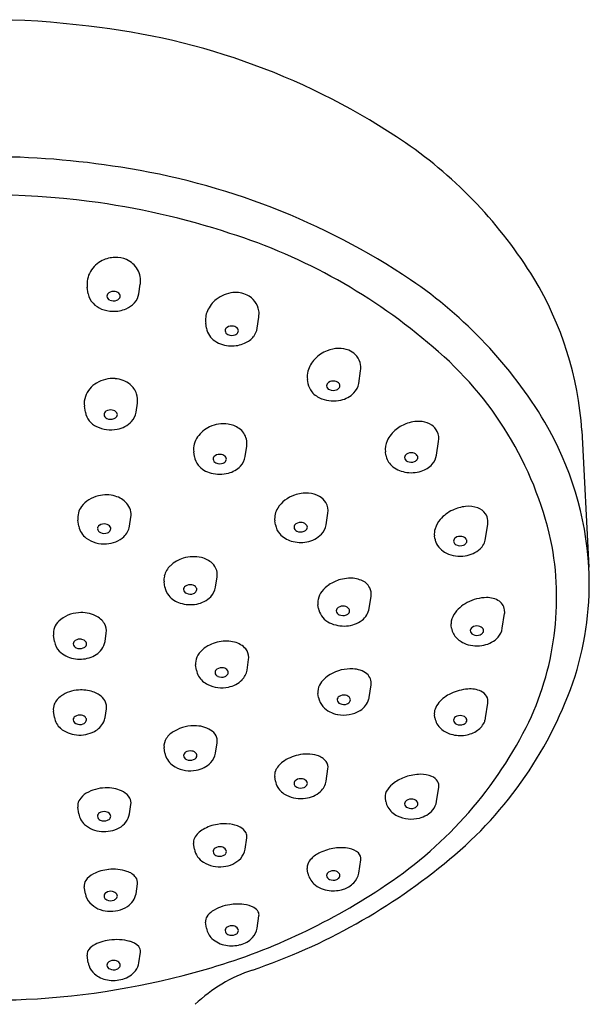
# Model space of a CAD drawing. Units: inches. Extents: x 4156.2 to 4174.4, y 479.4 to 524.9.
# Drawn here: x 4172.8 to 4174.4, y 522 to 524.9 of the extents above; entities that cross this region are included whole.
import ezdxf

# ---------------------------------------------------------------- set-up
doc = ezdxf.new("R2010")
doc.units = ezdxf.units.IN
doc.header["$LTSCALE"] = 0.64311
doc.header["$MEASUREMENT"] = 0
doc.layers.get('0').update_dxf_attribs({"color": 255, "linetype": 'CONTINUOUS'})

msp = doc.modelspace()

# ---------------------------------------------------------------- linework, layer by layer
for p, q in [((4172.9782, 524.106), (4172.9754, 524.1247)), ((4173.1267, 524.106), (4173.1309, 524.1338)), ((4173.3248, 524.0045), (4173.3226, 524.0192)), ((4173.4733, 524.0045), (4173.4781, 524.0369)), ((4173.7709, 523.843), (4173.7764, 523.8795)), ((4173.6224, 523.843), (4173.6206, 523.8545)), ((4173.1184, 523.7584), (4173.1223, 523.785)), ((4172.9698, 523.7584), (4172.9671, 523.7763)), ((4174.4253, 523.7042), (4174.4457, 523.3033)), ((4173.9993, 523.6325), (4174.0052, 523.6725)), ((4173.2895, 523.6279), (4173.2874, 523.6422)), ((4173.4381, 523.6279), (4173.4427, 523.6586)), ((4173.8507, 523.6325), (4173.8493, 523.6418)), ((4173.6754, 523.4279), (4173.6805, 523.462)), ((4172.9507, 523.4236), (4172.948, 523.4418)), ((4173.0993, 523.4236), (4173.1032, 523.45)), ((4173.5268, 523.4279), (4173.525, 523.4399)), ((4174.1428, 523.3875), (4174.1492, 523.4298)), ((4173.9943, 523.3875), (4173.9931, 523.3955)), ((4173.2029, 523.2453), (4173.2006, 523.2609)), ((4173.3515, 523.2453), (4173.3559, 523.275)), ((4173.8016, 523.1826), (4173.807, 523.2188)), ((4173.6531, 523.1826), (4173.6514, 523.1935)), ((4174.1987, 523.1741), (4174.1983, 523.168)), ((4174.1918, 523.1245), (4174.1983, 523.168)), ((4174.0421, 523.1324), (4174.0416, 523.1379)), ((4174.0432, 523.1245), (4174.0421, 523.1324)), ((4172.879, 523.0855), (4172.8762, 523.1039)), ((4173.0275, 523.0855), (4173.0312, 523.1103)), ((4173.4438, 523.0017), (4173.4484, 523.033)), ((4173.4484, 523.033), (4173.4489, 523.0389)), ((4173.2926, 523.0223), (4173.293, 523.0167)), ((4173.2952, 523.0017), (4173.293, 523.0167)), ((4173.8016, 522.9216), (4173.8071, 522.9582)), ((4173.6531, 522.9216), (4173.6514, 522.9329)), ((4173.0275, 522.8628), (4173.0313, 522.888)), ((4174.1428, 522.8615), (4174.1493, 522.9049)), ((4172.879, 522.8628), (4172.8762, 522.8816)), ((4173.9943, 522.8615), (4173.9929, 522.8704)), ((4173.2029, 522.7581), (4173.2004, 522.7745)), ((4173.3514, 522.7581), (4173.356, 522.7887)), ((4173.6753, 522.6763), (4173.6806, 522.7118)), ((4173.5268, 522.6763), (4173.5248, 522.6895)), ((4173.9992, 522.6164), (4174.0055, 522.6584)), ((4173.8507, 522.6164), (4173.8491, 522.6274)), ((4172.9507, 522.5798), (4172.9478, 522.5995)), ((4173.0993, 522.5798), (4173.1034, 522.6077)), ((4173.438, 522.4763), (4173.443, 522.5092)), ((4173.2895, 522.4763), (4173.287, 522.4926)), ((4173.7709, 522.406), (4173.7768, 522.4453)), ((4173.6223, 522.406), (4173.6202, 522.42)), ((4172.9698, 522.3458), (4172.9667, 522.3661)), ((4173.1183, 522.3458), (4173.1227, 522.3749)), ((4173.4732, 522.2445), (4173.4786, 522.2803)), ((4173.3247, 522.2445), (4173.322, 522.2624)), ((4172.9781, 522.143), (4172.9748, 522.1653)), ((4173.1267, 522.143), (4173.1314, 522.1745))]:
    msp.add_line(p, q)
for centre, radius, start, end in [((4172.6804, 522.5715), 2.3384, 82.6458, 97.3542), ((4172.7616, 522.8662), 2.0361, 55.7292, 83.85), ((4173.1451, 523.4499), 1.3379, 31.6145, 55.2273), ((4172.6804, 522.0249), 2.4832, 80.8916, 99.1084), ((4172.7575, 522.4055), 2.0953, 56.196, 81.3256), ((4172.6804, 522.0263), 2.3698, 82.7176, 97.2824), ((4172.6871, 522.131), 2.265, 71.8221, 82.5489), ((4172.8793, 522.6678), 1.6952, 49.1009, 72.3351), ((4173.0585, 524.1258), 0.0867, 91.3291, 116.8856), ((4173.0584, 524.1327), 0.0799, 66.4725, 91.4313), ((4173.0566, 524.1286), 0.0834, 116.5615, 149.4306), ((4173.0627, 524.142), 0.0696, 30.1551, 66.6477), ((4173.0456, 524.1346), 0.0709, 149.1427, 188.0674), ((4173.0652, 524.144), 0.0665, 351.1856, 29.7111), ((4173.1699, 523.0426), 1.3365, 30.9083, 55.6934), ((4173.4275, 523.6355), 1.0002, 3.9431, 31.0399), ((4173.0302, 524.1145), 0.0527, 189.2869, 223.9312), ((4173.0451, 524.0983), 0.0123, 122.5006, 177.2945), ((4173.0461, 524.0999), 0.0133, 184.1923, 248.278), ((4173.0523, 524.088), 0.0248, 78.7194, 123.5663), ((4173.0547, 524.0937), 0.0188, 33.5612, 82.6606), ((4173.0616, 524.0989), 0.0102, 328.7287, 30.3651), ((4173.0753, 524.1142), 0.0521, 317.4292, 350.9036), ((4173.4115, 524.0162), 0.0933, 95.5802, 128.3685), ((4173.4105, 524.0314), 0.0781, 64.7146, 95.9296), ((4173.4165, 524.045), 0.0632, 37.2676, 64.4134), ((4173.0437, 524.1274), 0.0714, 223.9297, 248.4477), ((4173.0524, 524.1113), 0.0263, 244.823, 292.1563), ((4173.0564, 524.1024), 0.0165, 290.9835, 327.787), ((4173.062, 524.1263), 0.07, 293.0506, 317.4935), ((4173.4059, 524.022), 0.0853, 127.8199, 157.0369), ((4173.4191, 524.0474), 0.0597, 8.5073, 36.9843), ((4173.052, 524.1471), 0.0928, 248.1383, 268.3629), ((4173.0528, 524.1473), 0.093, 267.8944, 293.2379), ((4173.39, 524.0286), 0.0681, 156.9531, 187.9272), ((4173.4141, 524.0466), 0.0648, 351.3452, 8.4971), ((4173.3988, 523.9864), 0.0248, 78.7194, 123.5663), ((4173.4012, 523.9921), 0.0188, 33.5612, 82.6606), ((4173.3795, 524.0141), 0.0556, 189.9453, 237.33), ((4173.3916, 523.9968), 0.0123, 122.5006, 177.2945), ((4173.3926, 523.9984), 0.0133, 184.1923, 248.278), ((4173.3989, 524.0098), 0.0263, 244.823, 292.1563), ((4173.4029, 524.0009), 0.0165, 290.9835, 327.787), ((4173.4081, 523.9974), 0.0102, 328.7287, 30.3651), ((4173.4089, 524.0241), 0.0693, 293.5598, 321.4223), ((4173.4228, 524.0124), 0.0512, 322.0365, 351.094), ((4173.3978, 524.0408), 0.0879, 236.6989, 268.7287), ((4173.3993, 524.0459), 0.0931, 267.8624, 293.6296), ((4173.7155, 523.8444), 0.1012, 111.3517, 136.3037), ((4173.7139, 523.8499), 0.0955, 91.4588, 111.6081), ((4173.7136, 523.8691), 0.0763, 68.2764, 91.6098), ((4173.7197, 523.8849), 0.0594, 46.2379, 68.1282), ((4173.7242, 523.8897), 0.0528, 15.8958, 46.1701), ((4173.3232, 523.1551), 1.0363, 12.6633, 50.0126), ((4173.701, 523.8573), 0.0818, 135.8226, 165.122), ((4173.7191, 523.8886), 0.0579, 351.0602, 15.6256), ((4173.681, 523.8632), 0.061, 165.5913, 188.1622), ((4173.0409, 523.7786), 0.0756, 120.302, 160.0593), ((4173.0499, 523.7657), 0.0914, 85.4225, 121.096), ((4173.0518, 523.7789), 0.078, 51.1206, 86.0467), ((4173.062, 523.7922), 0.0613, 19.4858, 50.7288), ((4173.6733, 523.851), 0.0516, 188.9889, 219.9844), ((4173.6891, 523.8353), 0.0123, 122.5006, 177.2945), ((4173.6901, 523.8369), 0.0133, 184.1923, 248.278), ((4173.6963, 523.825), 0.0248, 78.7194, 123.5663), ((4173.6988, 523.8307), 0.0188, 33.5612, 82.6606), ((4173.7056, 523.8359), 0.0102, 328.7287, 30.3651), ((4173.7189, 523.8515), 0.0527, 315.8758, 350.735), ((4173.0651, 523.7937), 0.0579, 351.3294, 19.0686), ((4173.6873, 523.8634), 0.0703, 220.3622, 249.2385), ((4173.6964, 523.8484), 0.0263, 244.823, 292.1563), ((4173.7004, 523.8394), 0.0165, 290.9835, 327.787), ((4173.7031, 523.8674), 0.0752, 282.18, 315.5407), ((4173.0264, 523.7848), 0.0599, 160.9488, 188.2381), ((4173.6967, 523.8864), 0.0951, 248.8825, 283.5053), ((4173.0268, 523.7691), 0.058, 190.6595, 245.4472), ((4173.0368, 523.7508), 0.0123, 122.5006, 177.2945), ((4173.0377, 523.7524), 0.0133, 184.1923, 248.278), ((4173.0439, 523.7404), 0.0248, 78.7194, 123.5663), ((4173.0464, 523.7461), 0.0188, 33.5612, 82.6606), ((4173.0533, 523.7514), 0.0102, 328.7287, 30.3651), ((4173.067, 523.7666), 0.052, 317.1664, 350.9415), ((4173.044, 523.7638), 0.0263, 244.823, 292.1563), ((4173.048, 523.7549), 0.0165, 290.9835, 327.787), ((4173.0496, 523.7842), 0.0767, 279.7904, 316.4033), ((4173.3749, 523.6287), 0.0957, 82.1066, 115.2702), ((4173.3782, 523.6511), 0.073, 54.4309, 82.1931), ((4173.9498, 523.6216), 0.1103, 108.9662, 128.4514), ((4173.9458, 523.6362), 0.0952, 83.2498, 109.5376), ((4173.9492, 523.6664), 0.0649, 56.4925, 83.0968), ((4173.9583, 523.6809), 0.0477, 25.3787, 56.0468), ((4173.4871, 523.2452), 0.9604, 3.4636, 30.2543), ((4173.0442, 523.8007), 0.094, 243.8266, 281.3098), ((4173.3707, 523.6347), 0.0885, 114.4715, 144.7629), ((4173.389, 523.6662), 0.0545, 13.9869, 54.4986), ((4173.9371, 523.636), 0.0912, 127.8348, 155.3136), ((4173.9557, 523.6806), 0.0502, 350.7652, 24.4303), ((4173.3483, 523.6498), 0.0614, 144.2394, 187.102), ((4173.3892, 523.6668), 0.0541, 351.2757, 13.3411), ((4173.9081, 523.6493), 0.0593, 155.3387, 187.3259), ((4173.3636, 523.6099), 0.0248, 78.7194, 123.5663), ((4173.366, 523.6156), 0.0188, 33.5612, 82.6606), ((4173.9175, 523.6249), 0.0123, 122.5006, 177.2945), ((4173.9246, 523.6145), 0.0248, 78.7194, 123.5663), ((4173.9271, 523.6202), 0.0188, 33.5612, 82.6606), ((4173.3404, 523.6359), 0.0515, 188.9682, 219.6981), ((4173.3564, 523.6203), 0.0123, 122.5006, 177.2945), ((4173.3574, 523.6218), 0.0133, 184.1923, 248.278), ((4173.3637, 523.6333), 0.0263, 244.823, 292.1563), ((4173.3677, 523.6244), 0.0165, 290.9835, 327.787), ((4173.3729, 523.6209), 0.0102, 328.7287, 30.3651), ((4173.3861, 523.6364), 0.0526, 316.6149, 350.74), ((4173.9035, 523.6414), 0.0535, 189.4859, 227.3354), ((4173.9185, 523.6265), 0.0133, 184.1923, 248.278), ((4173.9247, 523.6379), 0.0263, 244.823, 292.1563), ((4173.9288, 523.629), 0.0165, 290.9835, 327.787), ((4173.934, 523.6255), 0.0102, 328.7287, 30.3651), ((4173.9328, 523.6551), 0.0729, 287.255, 317.2152), ((4173.9479, 523.6408), 0.052, 317.5153, 350.9142), ((4173.3522, 523.6438), 0.0656, 218.4415, 257.6851), ((4173.3638, 523.6725), 0.0962, 254.5551, 285.1145), ((4173.3702, 523.6525), 0.0753, 284.3663, 315.9914), ((4173.9207, 523.6611), 0.0797, 227.866, 259.5802), ((4173.9249, 523.6768), 0.0959, 258.7865, 287.8766), ((4173.6168, 523.4208), 0.1003, 86.0435, 110.0076), ((4173.6192, 523.4464), 0.0746, 60.5922, 86.5024), ((4173.0267, 523.4292), 0.086, 102.6711, 142.5372), ((4173.0306, 523.4205), 0.0954, 73.7725, 103.7926), ((4173.0385, 523.4445), 0.0701, 41.2588, 74.499), ((4173.0528, 523.4573), 0.0509, 351.7126, 41.116), ((4173.6127, 523.4255), 0.0944, 108.628, 147.0395), ((4173.6302, 523.4662), 0.0519, 31.0439, 60.4609), ((4173.6346, 523.4695), 0.0465, 350.7438, 30.3135), ((4173.0018, 523.449), 0.0542, 143.1148, 187.6186), ((4173.5804, 523.4467), 0.0558, 147.2759, 187.06), ((4174.0932, 523.3711), 0.1104, 115.0924, 138.9393), ((4174.0958, 523.3684), 0.1139, 95.9302, 115.6807), ((4174.093, 523.4021), 0.0801, 70.5006, 96.44), ((4174.1028, 523.4313), 0.0493, 36.1401, 69.9429), ((4174.1094, 523.4377), 0.0402, 4.8023, 34.347), ((4173.6008, 523.41), 0.0248, 78.7194, 123.5663), ((4173.6033, 523.4157), 0.0188, 33.5612, 82.6606), ((4174.0659, 523.3944), 0.0744, 138.6199, 162.816), ((4174.1024, 523.437), 0.0473, 351.3083, 4.9522), ((4173.0046, 523.4328), 0.0546, 189.7192, 233.4847), ((4173.0176, 523.4161), 0.0123, 122.5006, 177.2945), ((4173.0186, 523.4176), 0.0133, 184.1923, 248.278), ((4173.0248, 523.4057), 0.0248, 78.7194, 123.5663), ((4173.0249, 523.4291), 0.0263, 244.823, 292.1563), ((4173.0272, 523.4114), 0.0188, 33.5612, 82.6606), ((4173.0289, 523.4201), 0.0165, 290.9835, 327.787), ((4173.0341, 523.4167), 0.0102, 328.7287, 30.3651), ((4173.0468, 523.4322), 0.0531, 312.5266, 350.6644), ((4173.578, 523.436), 0.0518, 189.0123, 222.1931), ((4173.5937, 523.4203), 0.0123, 122.5006, 177.2945), ((4173.5946, 523.4219), 0.0133, 184.1923, 248.278), ((4173.6009, 523.4334), 0.0263, 244.823, 292.1563), ((4173.6049, 523.4244), 0.0165, 290.9835, 327.787), ((4173.6102, 523.4209), 0.0102, 328.7287, 30.3651), ((4173.6236, 523.4363), 0.0524, 316.8294, 350.8013), ((4174.0415, 523.4022), 0.0489, 163.0538, 187.8812), ((4173.024, 523.4595), 0.0876, 233.6406, 274.975), ((4173.028, 523.454), 0.0819, 272.4978, 311.9159), ((4173.5932, 523.4501), 0.0725, 222.3783, 254.0887), ((4173.6011, 523.4722), 0.0959, 253.1295, 280.8162), ((4173.6064, 523.454), 0.0771, 279.4912, 315.9743), ((4174.0424, 523.3947), 0.0487, 188.5475, 200.8058), ((4174.0534, 523.4005), 0.0611, 202.2413, 245.4954), ((4174.0611, 523.3797), 0.0123, 122.5006, 177.2945), ((4174.062, 523.3812), 0.0133, 184.1923, 248.278), ((4174.0682, 523.3693), 0.0248, 78.7194, 123.5663), ((4174.0707, 523.375), 0.0188, 33.5612, 82.6606), ((4174.0723, 523.3837), 0.0165, 290.9835, 327.787), ((4174.0776, 523.3802), 0.0102, 328.7287, 30.3651), ((4174.0902, 523.3962), 0.0534, 313.2575, 350.5653), ((4173.4953, 523.2139), 0.8558, 333.6029, 11.3442), ((4174.0685, 523.4291), 0.0933, 244.3508, 278.7896), ((4174.0683, 523.3927), 0.0263, 244.823, 292.1563), ((4174.0727, 523.4159), 0.0796, 277.2275, 312.7097), ((4173.2832, 523.2406), 0.0931, 106.5452, 133.7132), ((4173.2872, 523.2336), 0.1009, 76.8536, 107.5684), ((4173.2948, 523.2645), 0.069, 47.0557, 77.174), ((4173.2598, 523.2636), 0.0603, 132.799, 166.4106), ((4173.3087, 523.2804), 0.048, 16.3652, 46.3474), ((4173.3118, 523.2818), 0.0446, 351.2442, 15.6872), ((4173.524, 523.2582), 0.9228, 342.7053, 2.7977), ((4173.246, 523.2675), 0.0459, 167.1153, 188.3056), ((4173.7472, 523.159), 0.1124, 105.2324, 124.2968), ((4173.7471, 523.1607), 0.1107, 93.248, 105.4282), ((4173.7467, 523.187), 0.0844, 68.0965, 94.016), ((4173.7605, 523.2201), 0.0487, 28.5407, 68.6221), ((4173.2537, 523.2533), 0.0515, 188.9643, 219.8012), ((4173.2697, 523.2378), 0.0123, 122.5006, 177.2945), ((4173.2707, 523.2393), 0.0133, 184.1923, 248.278), ((4173.2769, 523.2274), 0.0248, 78.7194, 123.5663), ((4173.2793, 523.2331), 0.0188, 33.5612, 82.6606), ((4173.281, 523.2418), 0.0165, 290.9835, 327.787), ((4173.2862, 523.2383), 0.0102, 328.7287, 30.3651), ((4173.2997, 523.2536), 0.0524, 315.8842, 350.8348), ((4173.7111, 523.1952), 0.0607, 142.2459, 166.6507), ((4173.7339, 523.178), 0.0892, 124.085, 142.4316), ((4173.7674, 523.2253), 0.0402, 350.7004, 26.6993), ((4173.2686, 523.2665), 0.0713, 220.2905, 252.8762), ((4173.277, 523.2508), 0.0263, 244.823, 292.1563), ((4173.2826, 523.2713), 0.077, 280.2108, 315.3107), ((4173.6945, 523.1997), 0.0435, 167.3746, 188.1564), ((4174.1463, 523.0947), 0.1197, 90.2401, 118.6451), ((4174.1476, 523.1498), 0.0646, 56.385, 91.5628), ((4174.1632, 523.1743), 0.0355, 359.7249, 55.5051), ((4173.2772, 523.2897), 0.096, 252.0302, 281.4342), ((4173.7007, 523.1897), 0.0481, 188.5138, 194.0044), ((4173.7113, 523.1946), 0.0597, 196.0733, 244.5732), ((4173.7175, 523.175), 0.0123, 122.5006, 177.2945), ((4173.7185, 523.1765), 0.0133, 184.1923, 248.278), ((4173.7247, 523.1646), 0.0248, 78.7194, 123.5663), ((4173.7272, 523.1703), 0.0188, 33.5612, 82.6606), ((4173.734, 523.1755), 0.0102, 328.7287, 30.3651), ((4173.7476, 523.1919), 0.0548, 307.183, 350.2006), ((4174.1367, 523.1073), 0.104, 117.3357, 146.6501), ((4172.9251, 523.1092), 0.0491, 132.9269, 186.1604), ((4172.9555, 523.0765), 0.0937, 93.3126, 132.9256), ((4172.9587, 523.0747), 0.0958, 64.715, 95.1984), ((4172.9749, 523.1071), 0.0595, 31.3139, 65.4896), ((4173.7248, 523.188), 0.0263, 244.823, 292.1563), ((4173.7288, 523.179), 0.0165, 290.9835, 327.787), ((4173.7296, 523.2156), 0.0845, 273.6901, 307.1857), ((4174.0941, 523.1363), 0.0524, 147.4525, 178.2237), ((4172.9893, 523.1165), 0.0424, 351.5833, 30.5839), ((4173.7271, 523.2236), 0.0926, 243.4223, 274.9228), ((4174.0956, 523.1331), 0.053, 189.3377, 225.8426), ((4174.1101, 523.1169), 0.0123, 122.5006, 177.2945), ((4174.111, 523.1185), 0.0133, 184.1923, 248.278), ((4174.1172, 523.1065), 0.0248, 78.7194, 123.5663), ((4174.1197, 523.1122), 0.0188, 33.5612, 82.6606), ((4174.1266, 523.1175), 0.0102, 328.7287, 30.3651), ((4174.1409, 523.1325), 0.0515, 318.2234, 351.0665), ((4172.9305, 523.0937), 0.0521, 189.059, 224.4411), ((4172.9467, 523.078), 0.0123, 122.5006, 177.2945), ((4172.9538, 523.0677), 0.0248, 78.7194, 123.5663), ((4172.9563, 523.0733), 0.0188, 33.5612, 82.6606), ((4172.9772, 523.0934), 0.0509, 323.043, 351.1379), ((4173.3805, 522.9803), 0.1059, 99.9488, 125.9114), ((4173.3818, 522.9822), 0.1043, 76.1257, 100.838), ((4174.1099, 523.1476), 0.0734, 225.7304, 250.8951), ((4174.1173, 523.1299), 0.0263, 244.823, 292.1563), ((4174.1213, 523.121), 0.0165, 290.9835, 327.787), ((4174.1232, 523.1498), 0.0763, 281.2335, 317.3273), ((4172.9482, 523.1122), 0.0777, 225.0034, 260.3603), ((4172.9476, 523.0796), 0.0133, 184.1923, 248.278), ((4172.9539, 523.091), 0.0263, 244.823, 292.1563), ((4172.9579, 523.0821), 0.0165, 290.9835, 327.787), ((4172.9632, 523.0786), 0.0102, 328.7287, 30.3651), ((4172.9614, 523.1071), 0.0718, 285.9728, 321.8895), ((4173.3606, 523.0079), 0.0719, 125.9517, 148.6399), ((4173.3941, 523.0252), 0.0597, 40.0938, 77.67), ((4173.4113, 523.0391), 0.0375, 359.824, 40.839), ((4174.1176, 523.1687), 0.0959, 250.6653, 282.3548), ((4172.9532, 523.13), 0.0962, 259.201, 286.8881), ((4173.3381, 523.0216), 0.0455, 148.6431, 179.1309), ((4173.3443, 523.0092), 0.0497, 188.6505, 210.6298), ((4173.3621, 522.9942), 0.0123, 122.5006, 177.2945), ((4173.3693, 522.9838), 0.0248, 78.7194, 123.5663), ((4173.3718, 522.9895), 0.0188, 33.5612, 82.6606), ((4173.3786, 522.9948), 0.0102, 328.7287, 30.3651), ((4173.3918, 523.0101), 0.0526, 314.8326, 350.7993), ((4173.7483, 522.8853), 0.1202, 87.2738, 120.3095), ((4173.7522, 522.9363), 0.069, 51.7599, 88.5681), ((4173.3564, 523.0173), 0.0642, 211.3944, 244.4554), ((4173.3631, 522.9958), 0.0133, 184.1923, 248.278), ((4173.3694, 523.0072), 0.0263, 244.823, 292.1563), ((4173.3734, 522.9983), 0.0165, 290.9835, 327.787), ((4173.3748, 523.028), 0.0773, 280.5179, 314.4176), ((4173.7265, 522.9183), 0.0807, 118.8091, 151.0949), ((4173.7723, 522.9636), 0.0352, 351.2715, 49.8991), ((4173.2891, 523.3538), 1.1757, 309.5102, 341.661), ((4172.9564, 522.8412), 0.1023, 93.6998, 124.2576), ((4172.9586, 522.8376), 0.1059, 71.6851, 94.8018), ((4173.3696, 523.0441), 0.0941, 244.2573, 281.8575), ((4173.6916, 522.9381), 0.0406, 151.7772, 187.3613), ((4174.1026, 522.8025), 0.1441, 94.8421, 115.0847), ((4174.0971, 522.8659), 0.0805, 66.5029, 94.7733), ((4172.9307, 522.8787), 0.0568, 124.1968, 156.2716), ((4172.9712, 522.8728), 0.0686, 44.5416, 72.39), ((4172.9897, 522.8915), 0.0424, 14.3523, 44.0911), ((4173.7044, 522.9298), 0.052, 189.0605, 222.7764), ((4173.72, 522.9141), 0.0123, 122.5006, 177.2945), ((4173.721, 522.9156), 0.0133, 184.1923, 248.278), ((4173.7271, 522.9037), 0.0248, 78.7194, 123.5663), ((4173.7296, 522.9094), 0.0188, 33.5612, 82.6606), ((4173.7365, 522.9146), 0.0102, 328.7287, 30.3651), ((4173.7455, 522.9323), 0.0573, 301.2476, 344.6064), ((4173.754, 522.9287), 0.0481, 345.9922, 351.4897), ((4174.0863, 522.8361), 0.1067, 114.8046, 138.7794), ((4174.1139, 522.9057), 0.0372, 31.3598, 65.7856), ((4174.1191, 522.9099), 0.0307, 350.5078, 29.609), ((4172.9135, 522.887), 0.0377, 157.2464, 188.2412), ((4172.9953, 522.8934), 0.0364, 351.4179, 13.5493), ((4173.7218, 522.9472), 0.0766, 223.5141, 260.6017), ((4173.7273, 522.9621), 0.0923, 258.7708, 301.2945), ((4173.7272, 522.9271), 0.0263, 244.823, 292.1563), ((4173.7312, 522.9181), 0.0165, 290.9835, 327.787), ((4174.0283, 522.8752), 0.0357, 160.5936, 187.7213), ((4174.0509, 522.8671), 0.0597, 138.8141, 160.4976), ((4172.9315, 522.8714), 0.0532, 189.2793, 229.6474), ((4172.9463, 522.8554), 0.0123, 122.5006, 177.2945), ((4172.9473, 522.8569), 0.0133, 184.1923, 248.278), ((4172.9535, 522.845), 0.0248, 78.7194, 123.5663), ((4172.9559, 522.8507), 0.0188, 33.5612, 82.6606), ((4172.9628, 522.8559), 0.0102, 328.7287, 30.3651), ((4172.979, 522.8701), 0.0491, 335.2457, 351.4157), ((4174.047, 522.8702), 0.0534, 189.3996, 228.727), ((4174.0611, 522.854), 0.0123, 122.5006, 177.2945), ((4174.0621, 522.8555), 0.0133, 184.1923, 248.278), ((4174.0683, 522.8436), 0.0248, 78.7194, 123.5663), ((4174.0708, 522.8493), 0.0188, 33.5612, 82.6606), ((4174.0776, 522.8545), 0.0102, 328.7287, 30.3651), ((4174.0947, 522.8687), 0.0487, 339.191, 351.456), ((4172.9504, 522.8941), 0.0827, 229.8421, 265.4592), ((4172.9536, 522.8684), 0.0263, 244.823, 292.1563), ((4172.9576, 522.8594), 0.0165, 290.9835, 327.787), ((4172.9684, 522.8761), 0.0612, 297.0393, 334.279), ((4173.2889, 522.7206), 0.1177, 86.6698, 119.5259), ((4173.2939, 522.7579), 0.0802, 53.4248, 88.7106), ((4173.1754, 523.3855), 1.2186, 302.8025, 333.0651), ((4174.0622, 522.8868), 0.076, 228.3232, 254.1144), ((4174.0684, 522.867), 0.0263, 244.823, 292.1563), ((4174.0724, 522.858), 0.0165, 290.9835, 327.787), ((4174.0712, 522.8945), 0.0844, 278.5167, 304.5717), ((4174.0863, 522.8728), 0.058, 304.4056, 338.3369), ((4172.9534, 522.9036), 0.0925, 264.0426, 297.5771), ((4173.2385, 522.7792), 0.0383, 145.6017, 187), ((4173.265, 522.7617), 0.0701, 119.0543, 146.0074), ((4173.3173, 522.791), 0.0396, 17.7367, 51.9649), ((4173.3232, 522.7938), 0.0332, 351.2904, 16.3807), ((4174.0686, 522.9059), 0.0961, 253.6115, 279.0445), ((4173.2511, 522.7654), 0.0487, 188.5545, 200.329), ((4173.2612, 522.7707), 0.0601, 201.6907, 241.8966), ((4173.2698, 522.7503), 0.0123, 122.5006, 177.2945), ((4173.2708, 522.7519), 0.0133, 184.1923, 248.278), ((4173.277, 522.74), 0.0248, 78.7194, 123.5663), ((4173.2771, 522.7634), 0.0263, 244.823, 292.1563), ((4173.2794, 522.7457), 0.0188, 33.5612, 82.6606), ((4173.2811, 522.7544), 0.0165, 290.9835, 327.787), ((4173.2863, 522.7509), 0.0102, 328.7287, 30.3651), ((4173.3001, 522.7663), 0.052, 316.1228, 350.9562), ((4173.6169, 522.638), 0.1167, 101.5992, 126.0954), ((4173.6191, 522.6432), 0.1121, 74.6245, 103.2485), ((4173.6356, 522.7022), 0.0508, 37.8432, 74.888), ((4173.2772, 522.7991), 0.0927, 241.503, 280.7847), ((4173.2824, 522.7843), 0.0772, 279.0091, 315.5572), ((4173.5832, 522.682), 0.0613, 124.9157, 157.2854), ((4173.6514, 522.7164), 0.0296, 351.0225, 34.9226), ((4173.5571, 522.694), 0.0326, 158.9693, 187.878), ((4173.6009, 522.6584), 0.0248, 78.7194, 123.5663), ((4173.6034, 522.6641), 0.0188, 33.5612, 82.6606), ((4173.9494, 522.567), 0.1281, 108.5054, 125.7494), ((4173.9537, 522.5586), 0.1374, 90.7424, 109.1094), ((4173.9543, 522.6152), 0.0808, 67.3189, 91.6773), ((4173.9716, 522.656), 0.0365, 32.83, 67.6121), ((4173.0314, 522.5372), 0.1191, 88.3126, 116.2572), ((4173.0346, 522.5559), 0.1003, 62.3519, 89.7992), ((4173.5761, 522.6838), 0.0499, 188.6696, 211.6716), ((4173.5876, 522.6916), 0.0637, 212.1791, 243.5622), ((4173.5938, 522.6688), 0.0123, 122.5006, 177.2945), ((4173.5947, 522.6704), 0.0133, 184.1923, 248.278), ((4173.601, 522.6818), 0.0263, 244.823, 292.1563), ((4173.605, 522.6729), 0.0165, 290.9835, 327.787), ((4173.6102, 522.6694), 0.0102, 328.7287, 30.3651), ((4173.6228, 522.685), 0.0533, 312.2583, 350.6224), ((4173.9186, 522.6087), 0.0762, 125.2764, 146.5798), ((4173.9799, 522.6626), 0.0259, 350.6237, 30.6045), ((4172.9851, 522.6019), 0.0379, 139.8301, 168.7123), ((4173.0092, 522.5817), 0.0693, 116.0416, 139.886), ((4173.0586, 522.6024), 0.0479, 29.8781, 61.9963), ((4173.0737, 522.6121), 0.0301, 351.554, 28.2197), ((4173.601, 522.7176), 0.093, 243.3153, 278.7128), ((4173.6051, 522.7051), 0.0801, 277.1835, 311.9327), ((4173.8835, 522.631), 0.0347, 145.5143, 185.9939), ((4173.9248, 522.5986), 0.0248, 78.7194, 123.5663), ((4173.9273, 522.6043), 0.0188, 33.5612, 82.6606), ((4172.9773, 522.6038), 0.0298, 169.414, 188.436), ((4173.8999, 522.6239), 0.0498, 188.6836, 209.3005), ((4173.9118, 522.6319), 0.0641, 210.3136, 244.2587), ((4173.9176, 522.6089), 0.0123, 122.5006, 177.2945), ((4173.9186, 522.6105), 0.0133, 184.1923, 248.278), ((4173.9249, 522.622), 0.0263, 244.823, 292.1563), ((4173.9289, 522.613), 0.0165, 290.9835, 327.787), ((4173.9341, 522.6095), 0.0102, 328.7287, 30.3651), ((4173.9484, 522.6244), 0.0515, 320.1965, 351.039), ((4173.0031, 522.5884), 0.0531, 189.2896, 228.2118), ((4173.0175, 522.5724), 0.0123, 122.5006, 177.2945), ((4173.0184, 522.5739), 0.0133, 184.1923, 248.278), ((4173.0246, 522.562), 0.0248, 78.7194, 123.5663), ((4173.0271, 522.5677), 0.0188, 33.5612, 82.6606), ((4173.0287, 522.5765), 0.0165, 290.9835, 327.787), ((4173.034, 522.573), 0.0102, 328.7287, 30.3651), ((4173.0431, 522.5901), 0.0571, 296.5709, 349.6577), ((4173.9251, 522.6587), 0.094, 244.0783, 284.6469), ((4173.9318, 522.6399), 0.0741, 283.2726, 319.2087), ((4173.022, 522.6105), 0.0822, 228.6744, 266.3617), ((4173.0247, 522.5854), 0.0263, 244.823, 292.1563), ((4173.0253, 522.6197), 0.0916, 264.624, 298.2073), ((4173.3759, 522.4279), 0.1227, 98.9287, 119.9202), ((4173.3789, 522.4199), 0.131, 83.9629, 99.6761), ((4173.3848, 522.466), 0.0846, 63.0109, 84.6767), ((4173.406, 522.5061), 0.0392, 27.8193, 64.0021), ((4173.3155, 522.4965), 0.0287, 155.0461, 187.6569), ((4173.3426, 522.4815), 0.0596, 117.8795, 152.9703), ((4173.4173, 522.5132), 0.026, 351.2176, 25.6245), ((4173.3565, 522.4689), 0.0123, 122.5006, 177.2945), ((4173.3636, 522.4585), 0.0248, 78.7194, 123.5663), ((4173.3661, 522.4642), 0.0188, 33.5612, 82.6606), ((4173.7216, 522.3343), 0.1464, 98.0255, 115.7948), ((4173.72, 522.3577), 0.123, 79.2501, 98.8334), ((4173.7344, 522.4266), 0.0526, 47.1238, 80.6319), ((4173.3444, 522.4859), 0.0558, 189.9564, 239.1175), ((4173.3575, 522.4704), 0.0133, 184.1923, 248.278), ((4173.3637, 522.4819), 0.0263, 244.823, 292.1563), ((4173.3678, 522.4729), 0.0165, 290.9835, 327.787), ((4173.3676, 522.5046), 0.0797, 274.834, 316.113), ((4173.373, 522.4695), 0.0102, 328.7287, 30.3651), ((4173.3868, 522.4845), 0.0519, 317.4895, 350.9613), ((4173.6844, 522.4006), 0.0707, 112.0161, 137.6492), ((4173.754, 522.4489), 0.023, 351.2274, 45.2719), ((4173.3634, 522.5153), 0.0908, 238.3454, 276.9002), ((4172.8814, 523.8245), 1.7983, 288.7623, 309.9891), ((4173.6453, 522.4234), 0.0253, 158.8886, 187.7323), ((4173.6636, 522.4159), 0.0451, 134.2622, 158.369), ((4173.018, 522.3525), 0.0568, 115.8207, 145.8817), ((4173.049, 522.2956), 0.1216, 95.1324, 117.2367), ((4173.0523, 522.29), 0.1275, 72.0009, 96.4048), ((4173.0756, 522.3592), 0.0545, 39.0807, 72.816), ((4173.0978, 522.3784), 0.0251, 352.0715, 37.0255), ((4173.6749, 522.4146), 0.0533, 189.3668, 228.3572), ((4173.6893, 522.3986), 0.0123, 122.5006, 177.2945), ((4173.6903, 522.4001), 0.0133, 184.1923, 248.278), ((4173.6965, 522.3882), 0.0248, 78.7194, 123.5663), ((4173.6989, 522.3939), 0.0188, 33.5612, 82.6606), ((4173.7006, 522.4026), 0.0165, 290.9835, 327.787), ((4173.7058, 522.3991), 0.0102, 328.7287, 30.3651), ((4173.7192, 522.4143), 0.0524, 315.0787, 350.864), ((4172.9934, 522.3695), 0.0269, 146.3387, 187.1336), ((4173.6932, 522.4361), 0.0815, 228.7547, 264.1071), ((4173.6966, 522.4116), 0.0263, 244.823, 292.1563), ((4173.7038, 522.4296), 0.0741, 287.3518, 315.0696), ((4173.021, 522.3539), 0.0519, 189.0271, 222.8831), ((4173.0368, 522.3384), 0.0123, 122.5006, 177.2945), ((4173.0378, 522.3399), 0.0133, 184.1923, 248.278), ((4173.044, 522.328), 0.0248, 78.7194, 123.5663), ((4173.0464, 522.3337), 0.0188, 33.5612, 82.6606), ((4173.0481, 522.3425), 0.0165, 290.9835, 327.787), ((4173.0533, 522.339), 0.0102, 328.7287, 30.3651), ((4173.0635, 522.3554), 0.0557, 302.2333, 350.0226), ((4172.813, 523.9), 1.8476, 285.9675, 303.6047), ((4173.6966, 522.45), 0.0957, 262.9481, 287.8324), ((4173.0402, 522.3741), 0.0797, 224.107, 266.307), ((4173.0441, 522.3514), 0.0263, 244.823, 292.1563), ((4173.0443, 522.3851), 0.091, 264.1993, 302.5002), ((4173.4107, 522.187), 0.1275, 97.9548, 122.7562), ((4173.4171, 522.1697), 0.1455, 83.3624, 99.4831), ((4173.4261, 522.2352), 0.0794, 61.4317, 84.348), ((4173.4488, 522.2769), 0.0319, 29.5649, 61.4597), ((4173.3457, 522.2652), 0.0238, 147.0825, 186.789), ((4173.3706, 522.2492), 0.0534, 122.6844, 147.2121), ((4173.4588, 522.2834), 0.02, 351.2222, 27.6794), ((4173.3917, 522.2371), 0.0123, 122.5006, 177.2945), ((4173.3989, 522.2267), 0.0248, 78.7194, 123.5663), ((4173.4013, 522.2324), 0.0188, 33.5612, 82.6606), ((4173.3772, 522.2531), 0.0532, 189.3667, 226.847), ((4173.3927, 522.2387), 0.0133, 184.1923, 248.278), ((4173.399, 522.2501), 0.0263, 244.823, 292.1563), ((4173.403, 522.2412), 0.0165, 290.9835, 327.787), ((4173.4082, 522.2377), 0.0102, 328.7287, 30.3651), ((4173.4218, 522.2527), 0.0521, 316.5759, 350.9073), ((4173.0137, 522.157), 0.042, 119.9258, 150.5129), ((4173.0532, 522.0927), 0.1175, 96.5048, 120.9971), ((4173.0618, 522.066), 0.145, 74.8173, 98.6997), ((4173.086, 522.1516), 0.0561, 44.053, 75.8066), ((4173.1115, 522.1772), 0.02, 352.362, 42.1386), ((4173.3945, 522.2725), 0.0792, 227.2881, 260.5988), ((4173.3989, 522.2895), 0.0966, 259.6385, 285.0409), ((4173.4056, 522.2687), 0.0749, 284.2258, 316.1877), ((4172.9949, 522.1679), 0.0203, 151.4343, 187.5671), ((4173.0262, 522.1502), 0.0486, 188.5462, 199.724), ((4173.0329, 522.1532), 0.0559, 200.3151, 229.5561), ((4173.0452, 522.1356), 0.0123, 122.5006, 177.2945), ((4173.0461, 522.1372), 0.0133, 184.1923, 248.278), ((4173.0523, 522.1253), 0.0248, 78.7194, 123.5663), ((4173.0548, 522.131), 0.0188, 33.5612, 82.6606), ((4173.0617, 522.1362), 0.0102, 328.7287, 30.3651), ((4173.0763, 522.1509), 0.051, 322.3643, 351.1296), ((4172.6845, 524.316), 2.2829, 272.7997, 286.1965), ((4173.046, 522.1672), 0.0751, 228.8754, 261.1273), ((4173.0524, 522.1487), 0.0263, 244.823, 292.1563), ((4173.0564, 522.1397), 0.0165, 290.9835, 327.787), ((4173.0602, 522.165), 0.0724, 285.3915, 321.2452), ((4173.5993, 521.698), 0.4461, 108.221, 133.58), ((4173.0523, 522.1876), 0.0963, 259.2701, 286.3217), ((4172.6804, 524.4895), 2.4564, 267.3029, 272.6971)]:
    msp.add_arc(centre, radius, start, end)

doc.saveas('drawing.dxf')
